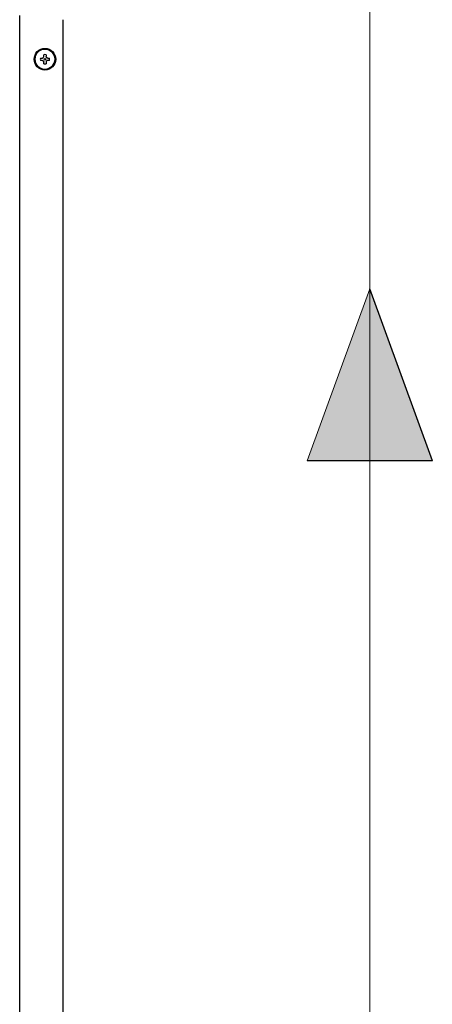
# Model space of a CAD drawing. Units: inches. Extents: x 0.4 to 16.6, y 0.2 to 10.8.
# Drawn here: x 8.7 to 9.1, y 5.9 to 6.8 of the extents above; entities that cross this region are included whole.
import ezdxf

# ---------------------------------------------------------------- set-up
doc = ezdxf.new("R2010")
doc.units = ezdxf.units.IN
doc.header["$MEASUREMENT"] = 0
doc.layers.add('HOT', color=1, linetype='Continuous')
doc.layers.add('WH', color=7, linetype='Continuous')

# ---------------------------------------------------------------- blocks, each defined once
blk = doc.blocks.new('Block1')
at = {"layer": 'HOT'}
blk.add_hatch(color=256, dxfattribs=at).paths.add_polyline_path([(39.182, -40.389), (40.037, -38.039), (40.892, -40.389)], flags=0)
at = {"layer": 'HOT', "color": 7, "linetype": 'Continuous', "lineweight": 18}
blk.add_line((39.182, -40.389), (40.037, -38.039), dxfattribs=at)
at = {"layer": 'HOT'}
for q in [(40.037, -38.039), (39.182, -40.389)]:
    blk.add_line((40.892, -40.389), q, dxfattribs=at)

msp = doc.modelspace()

# ---------------------------------------------------------------- linework, layer by layer
at = {"color": 1, "linetype": 'Continuous', "lineweight": 18}
msp.add_line((9.03937, 4.87141), (9.03937, 6.91064), dxfattribs=at)
at = {"layer": 'WH', "linetype": 'Continuous', "lineweight": 25}
for p, q in [((8.72036, 5.52622), (8.72036, 6.78724)), ((8.75973, 6.7833), (8.75973, 5.53015)), ((8.7393, 6.74834), (8.74075, 6.74834)), ((8.74075, 6.74622), (8.7393, 6.74622)), ((8.74233, 6.74992), (8.74233, 6.75138)), ((8.74233, 6.74318), (8.74233, 6.74463)), ((8.74445, 6.75138), (8.74445, 6.74992)), ((8.74445, 6.74463), (8.74445, 6.74318)), ((8.74604, 6.74834), (8.74749, 6.74834)), ((8.74749, 6.74622), (8.74604, 6.74622))]:
    msp.add_line(p, q, dxfattribs=at)
for radius in [0.00984, 0.00925, 0.000787]:
    msp.add_circle((8.74339, 6.74728), radius, dxfattribs=at)
for radius, start, end in [(0.0092, 0, 180), (0.0092, 180, 360), (0.00423, 165.52249, 180), (0.00423, 180, 194.47751), (0.00423, 75.52249, 104.47751), (0.00423, 0, 14.47751), (0.00423, 345.52249, 0), (0.00423, 255.52249, 284.47751)]:
    msp.add_arc((8.74339, 6.74728), radius, start, end, dxfattribs=at)
for points in [[(8.74075, 6.74834), (8.74092, 6.74835), (8.74127, 6.74839), (8.74174, 6.74865), (8.74209, 6.74903), (8.7423, 6.74948), (8.74232, 6.74978), (8.74233, 6.74992)], [(8.74075, 6.74622), (8.74092, 6.7462), (8.74127, 6.74617), (8.74174, 6.74591), (8.74209, 6.74553), (8.7423, 6.74508), (8.74232, 6.74477), (8.74233, 6.74463)], [(8.74604, 6.74834), (8.74586, 6.74835), (8.74552, 6.74839), (8.74505, 6.74865), (8.74469, 6.74903), (8.74449, 6.74948), (8.74446, 6.74978), (8.74445, 6.74992)], [(8.74604, 6.74622), (8.74586, 6.7462), (8.74552, 6.74617), (8.74505, 6.74591), (8.74469, 6.74553), (8.74449, 6.74508), (8.74446, 6.74477), (8.74445, 6.74463)]]:
    msp.add_open_spline(points, degree=3, knots=[0, 0, 0, 0, 0.210774, 0.421798, 0.627386, 0.83045, 1, 1, 1, 1], dxfattribs=at)

# ---------------------------------------------------------------- block references
at = {"layer": 'HOT', "xscale": 0.06666666666666667, "yscale": 0.06666666666666667, "zscale": 0.06666666666666667}
msp.add_blockref('Block1', (6.37026, 9.07398), dxfattribs=at)

doc.saveas('drawing.dxf')
